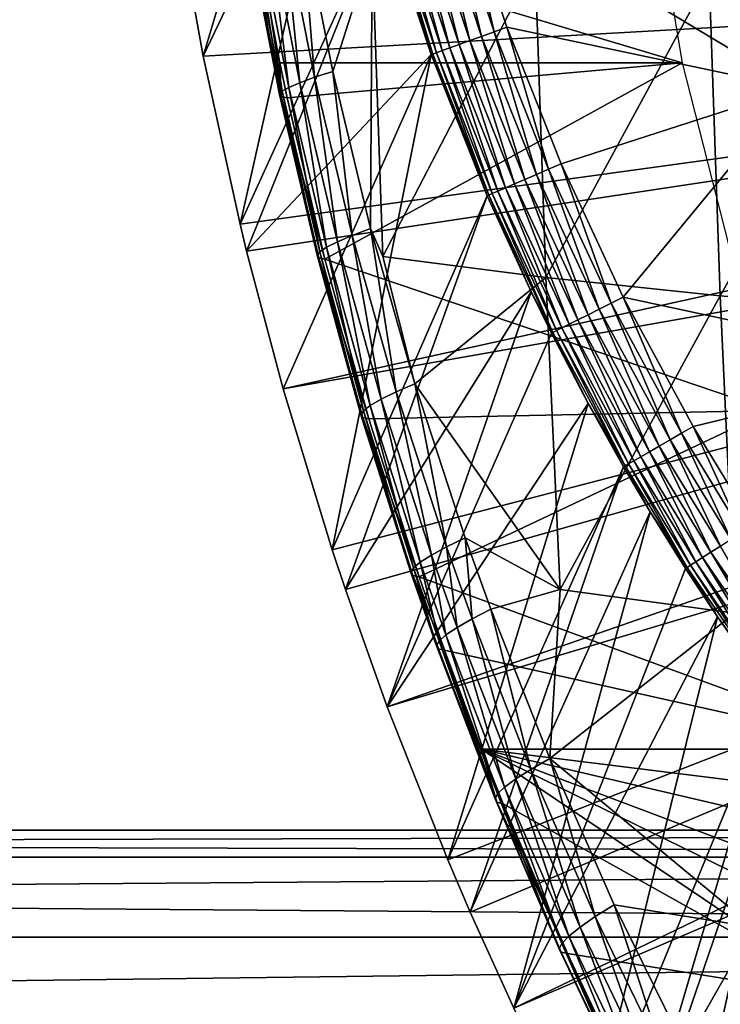
# Model space of a CAD drawing. Extents: x 0 to 500, y 0 to 1001.
# Drawn here: x 82 to 87, y 881 to 887 of the extents above; entities that cross this region are included whole.
import ezdxf

# ---------------------------------------------------------------- set-up
doc = ezdxf.new("R2010")
doc.units = 0
doc.header["$MEASUREMENT"] = 0
doc.layers.get('0').update_dxf_attribs({"linetype": 'CONTINUOUS'})

msp = doc.modelspace()

# ---------------------------------------------------------------- linework, layer by layer
for points in [[(84.273903, 889.577515, 49.564171), (83.361603, 888.068909, 0.052415), (83.535599, 887.104492, 0.052415)], [(84.273903, 889.577515, 49.564171), (83.535599, 887.104492, 0.052415), (84.410156, 888.933594, 49.564999)], [(86.508423, 887.06311, 69.806862), (83.861351, 887.857727, 79.763931), (86.140022, 889.261597, 69.715012)], [(84.410156, 888.933594, 49.564999), (83.535599, 887.104492, 0.052415), (83.764816, 886.060913, 0.052415)], [(84.410156, 888.933594, 49.564999), (83.764816, 886.060913, 0.052415), (84.654152, 888.012573, 49.566479)], [(85.133247, 888.155029, 50.05241), (87.210358, 886.905701, 50.05241), (86.542343, 888.741089, 50.05241)], [(96.750008, 887.849976, 5.052414), (86.542343, 888.741089, 5.052414), (87.210358, 886.905701, 5.052414)], [(85.051514, 888.130676, 50.04509), (84.97216, 888.107117, 50.023319), (85.262573, 887.227295, 50.023449)], [(85.340218, 887.255493, 50.04512), (85.133247, 888.155029, 50.05241), (85.051514, 888.130676, 50.04509)], [(85.051514, 888.130676, 50.04509), (85.262573, 887.227295, 50.023449), (85.340218, 887.255493, 50.04512)], [(85.420212, 887.284485, 50.05241), (87.210358, 886.905701, 50.05241), (85.133247, 888.155029, 50.05241)], [(85.340218, 887.255493, 50.04512), (85.420212, 887.284485, 50.05241), (85.133247, 888.155029, 50.05241)], [(96.750008, 887.849976, 0.052415), (83.535599, 887.104492, 0.052415), (83.361603, 888.068909, 0.052415)], [(84.829788, 888.064819, 49.939419), (84.770958, 888.047302, 49.879749), (85.065514, 887.155823, 49.880489)], [(84.897522, 888.0849, 49.987751), (84.829788, 888.064819, 49.939419), (85.123177, 887.176697, 49.939919)], [(84.829788, 888.064819, 49.939419), (85.065514, 887.155823, 49.880489), (85.123177, 887.176697, 49.939919)], [(84.97216, 888.107117, 50.023319), (84.897522, 888.0849, 49.987751), (85.189507, 887.200806, 49.988041)], [(84.897522, 888.0849, 49.987751), (85.123177, 887.176697, 49.939919), (85.189507, 887.200806, 49.988041)], [(84.97216, 888.107117, 50.023319), (85.189507, 887.200806, 49.988041), (85.262573, 887.227295, 50.023449)], [(84.654152, 888.012573, 49.566479), (83.764816, 886.060913, 0.052415), (83.805588, 885.893799, 0.052415)], [(84.654152, 888.012573, 49.566479), (83.805588, 885.893799, 0.052415), (84.950432, 887.114014, 49.56823)], [(84.663483, 888.015381, 49.65152), (84.654152, 888.012573, 49.566479), (84.950432, 887.114014, 49.56823)], [(84.686562, 888.022278, 49.733662), (84.663483, 888.015381, 49.65152), (84.959808, 887.117493, 49.653049)], [(84.663483, 888.015381, 49.65152), (84.950432, 887.114014, 49.56823), (84.959808, 887.117493, 49.653049)], [(84.72274, 888.03302, 49.81049), (84.686562, 888.022278, 49.733662), (84.98262, 887.125671, 49.73494)], [(84.686562, 888.022278, 49.733662), (84.959808, 887.117493, 49.653049), (84.98262, 887.125671, 49.73494)], [(84.770958, 888.047302, 49.879749), (84.72274, 888.03302, 49.81049), (85.018204, 887.138611, 49.811489)], [(84.72274, 888.03302, 49.81049), (84.98262, 887.125671, 49.73494), (85.018204, 887.138611, 49.811489)], [(84.770958, 888.047302, 49.879749), (85.018204, 887.138611, 49.811489), (85.065514, 887.155823, 49.880489)], [(84.134743, 886.939697, 80.815826), (84.029907, 887.963013, 80.913071), (83.939163, 887.935608, 80.737556)], [(84.226028, 886.973022, 80.99189), (84.142998, 887.993408, 81.074577), (84.029907, 887.963013, 80.913071)], [(84.226028, 886.973022, 80.99189), (84.029907, 887.963013, 80.913071), (84.134743, 886.939697, 80.815826)], [(84.583939, 887.775513, 81.558342), (84.142998, 887.993408, 81.074577), (84.339798, 887.01001, 81.153526)], [(84.226028, 886.973022, 80.99189), (84.339798, 887.01001, 81.153526), (84.142998, 887.993408, 81.074577)], [(84.010017, 886.867371, 80.233772), (83.83065, 887.891602, 80.357094), (83.814796, 887.875793, 80.158867)], [(84.025757, 886.886414, 80.433342), (83.872353, 887.911682, 80.551132), (83.83065, 887.891602, 80.357094)], [(84.025757, 886.886414, 80.433342), (83.83065, 887.891602, 80.357094), (84.010017, 886.867371, 80.233772)], [(84.067581, 886.910706, 80.628532), (83.939163, 887.935608, 80.737556), (83.872353, 887.911682, 80.551132)], [(84.067581, 886.910706, 80.628532), (83.872353, 887.911682, 80.551132), (84.025757, 886.886414, 80.433342)], [(84.134743, 886.939697, 80.815826), (83.939163, 887.935608, 80.737556), (84.067581, 886.910706, 80.628532)], [(83.764816, 886.060913, 0.052415), (83.535599, 887.104492, 0.052415), (96.750008, 887.849976, 0.052415)], [(96.750008, 887.849976, 0.052415), (83.805588, 885.893799, 0.052415), (83.764816, 886.060913, 0.052415)], [(96.750008, 887.849976, 0.052415), (84.032272, 885.038879, 0.052415), (83.805588, 885.893799, 0.052415)], [(84.010017, 886.867371, 80.233772), (83.814796, 887.875793, 80.158867), (84.020638, 886.853882, 80.033409)], [(84.020638, 886.853882, 80.033409), (83.814796, 887.875793, 80.158867), (83.825104, 887.86438, 79.959976)], [(84.020638, 886.853882, 80.033409), (83.825104, 887.86438, 79.959976), (83.861351, 887.857727, 79.763931)], [(83.861351, 887.857727, 79.763931), (84.012016, 887.06311, 79.819389), (84.020638, 886.853882, 80.033409)], [(86.508423, 887.06311, 69.806862), (84.012016, 887.06311, 79.819389), (83.861351, 887.857727, 79.763931)], [(96.79937, 887.285583, 0.052415), (84.032272, 885.038879, 0.052415), (96.750008, 887.849976, 0.052415)], [(84.339798, 887.01001, 81.153526), (84.57489, 886.035583, 81.244682), (84.583939, 887.775513, 81.558342)], [(84.583939, 887.775513, 81.558342), (84.57489, 886.035583, 81.244682), (84.649681, 885.860596, 81.294601)], [(84.583939, 887.775513, 81.558342), (84.649681, 885.860596, 81.294601), (85.595551, 887.683105, 82.617416)], [(85.595551, 887.683105, 82.617416), (84.649681, 885.860596, 81.294601), (85.662567, 885.731506, 82.348618)], [(85.595551, 887.683105, 82.617416), (85.662567, 885.731506, 82.348618), (86.675751, 887.600525, 83.60733)], [(86.675751, 887.600525, 83.60733), (85.662567, 885.731506, 82.348618), (86.743889, 885.616211, 83.334023)], [(86.675751, 887.600525, 83.60733), (86.743889, 885.616211, 83.334023), (87.819702, 887.528198, 84.523682)], [(87.819702, 887.528198, 84.523682), (86.743889, 885.616211, 83.334023), (87.888817, 885.515198, 84.246422)], [(96.79937, 887.285583, 0.052415), (84.33683, 884.039978, 0.052415), (84.032272, 885.038879, 0.052415)], [(84.418449, 883.794617, 0.052415), (84.33683, 884.039978, 0.052415), (96.79937, 887.285583, 0.052415)], [(84.418449, 883.794617, 0.052415), (96.79937, 887.285583, 0.052415), (84.67746, 883.065613, 0.052415)], [(84.67746, 883.065613, 0.052415), (96.79937, 887.285583, 0.052415), (96.945999, 886.738403, 0.052415)], [(85.678848, 886.402283, 50.045158), (85.420212, 887.284485, 50.05241), (85.340218, 887.255493, 50.04512)], [(85.420212, 887.284485, 50.05241), (85.756783, 886.435913, 50.05241), (87.210358, 886.905701, 50.05241)], [(85.678848, 886.402283, 50.045158), (85.756783, 886.435913, 50.05241), (85.420212, 887.284485, 50.05241)], [(85.262573, 887.227295, 50.023449), (85.189507, 887.200806, 49.988041), (85.531952, 886.338928, 49.988369)], [(85.340218, 887.255493, 50.04512), (85.262573, 887.227295, 50.023449), (85.603157, 886.36969, 50.023602)], [(85.262573, 887.227295, 50.023449), (85.531952, 886.338928, 49.988369), (85.603157, 886.36969, 50.023602)], [(85.340218, 887.255493, 50.04512), (85.603157, 886.36969, 50.023602), (85.678848, 886.402283, 50.045158)], [(85.065514, 887.155823, 49.880489), (85.018204, 887.138611, 49.811489), (85.364731, 886.266785, 49.812641)], [(85.123177, 887.176697, 49.939919), (85.065514, 887.155823, 49.880489), (85.410973, 886.286804, 49.88134)], [(85.065514, 887.155823, 49.880489), (85.364731, 886.266785, 49.812641), (85.410973, 886.286804, 49.88134)], [(85.189507, 887.200806, 49.988041), (85.123177, 887.176697, 49.939919), (85.467262, 886.311096, 49.940479)], [(85.123177, 887.176697, 49.939919), (85.410973, 886.286804, 49.88134), (85.467262, 886.311096, 49.940479)], [(85.189507, 887.200806, 49.988041), (85.467262, 886.311096, 49.940479), (85.531952, 886.338928, 49.988369)], [(84.032272, 885.038879, 0.052415), (84.950432, 887.114014, 49.56823), (83.805588, 885.893799, 0.052415)], [(84.33683, 884.039978, 0.052415), (84.950432, 887.114014, 49.56823), (84.032272, 885.038879, 0.052415)], [(84.33683, 884.039978, 0.052415), (85.297928, 886.237976, 49.570251), (84.950432, 887.114014, 49.56823)], [(84.959808, 887.117493, 49.653049), (84.950432, 887.114014, 49.56823), (85.297928, 886.237976, 49.570251)], [(84.98262, 887.125671, 49.73494), (84.959808, 887.117493, 49.653049), (85.307373, 886.242126, 49.654812)], [(84.959808, 887.117493, 49.653049), (85.297928, 886.237976, 49.570251), (85.307373, 886.242126, 49.654812)], [(85.018204, 887.138611, 49.811489), (84.98262, 887.125671, 49.73494), (85.329849, 886.25177, 49.736389)], [(84.98262, 887.125671, 49.73494), (85.307373, 886.242126, 49.654812), (85.329849, 886.25177, 49.736389)], [(85.018204, 887.138611, 49.811489), (85.329849, 886.25177, 49.736389), (85.364731, 886.266785, 49.812641)], [(84.020638, 886.853882, 80.033409), (84.012016, 887.06311, 79.819389), (84.057442, 886.846191, 79.835861)], [(86.508423, 887.06311, 69.806862), (84.057442, 886.846191, 79.835861), (84.012016, 887.06311, 79.819389)], [(86.508423, 887.06311, 69.806862), (84.291618, 885.844421, 79.918961), (84.057442, 886.846191, 79.835861)], [(87.05764, 884.90509, 69.943802), (84.291618, 885.844421, 79.918961), (86.508423, 887.06311, 69.806862)], [(84.3685, 885.95282, 80.906273), (84.226028, 886.973022, 80.99189), (84.134743, 886.939697, 80.815826)], [(84.460381, 885.992004, 81.082916), (84.339798, 887.01001, 81.153526), (84.226028, 886.973022, 80.99189)], [(84.460381, 885.992004, 81.082916), (84.226028, 886.973022, 80.99189), (84.3685, 885.95282, 80.906273)], [(84.460381, 885.992004, 81.082916), (84.57489, 886.035583, 81.244682), (84.339798, 887.01001, 81.153526)], [(84.258942, 885.890381, 80.521439), (84.067581, 886.910706, 80.628532), (84.025757, 886.886414, 80.433342)], [(84.300941, 885.918701, 80.717957), (84.134743, 886.939697, 80.815826), (84.067581, 886.910706, 80.628532)], [(84.300941, 885.918701, 80.717957), (84.067581, 886.910706, 80.628532), (84.258942, 885.890381, 80.521439)], [(84.3685, 885.95282, 80.906273), (84.134743, 886.939697, 80.815826), (84.300941, 885.918701, 80.717957)], [(87.210358, 886.905701, 50.05241), (85.756783, 886.435913, 50.05241), (86.142319, 885.609375, 50.05241)], [(87.210358, 886.905701, 50.05241), (86.142319, 885.609375, 50.05241), (88.127327, 885.181091, 50.05241)], [(84.243279, 885.868286, 80.320313), (84.025757, 886.886414, 80.433342), (84.010017, 886.867371, 80.233772)], [(84.243279, 885.868286, 80.320313), (84.010017, 886.867371, 80.233772), (84.254242, 885.852905, 80.118248)], [(84.254242, 885.852905, 80.118248), (84.010017, 886.867371, 80.233772), (84.020638, 886.853882, 80.033409)], [(84.291618, 885.844421, 79.918961), (84.254242, 885.852905, 80.118248), (84.020638, 886.853882, 80.033409)], [(84.020638, 886.853882, 80.033409), (84.057442, 886.846191, 79.835861), (84.291618, 885.844421, 79.918961)], [(84.258942, 885.890381, 80.521439), (84.025757, 886.886414, 80.433342), (84.243279, 885.868286, 80.320313)], [(84.67746, 883.065613, 0.052415), (96.945999, 886.738403, 0.052415), (85.05307, 882.117126, 0.052415)], [(85.05307, 882.117126, 0.052415), (96.945999, 886.738403, 0.052415), (85.192307, 881.792114, 0.052415)], [(85.192307, 881.792114, 0.052415), (96.945999, 886.738403, 0.052415), (85.462608, 881.195801, 0.052415)], [(85.462608, 881.195801, 0.052415), (96.945999, 886.738403, 0.052415), (97.185417, 886.224976, 0.052415)], [(86.066711, 885.571411, 50.0452), (85.756783, 886.435913, 50.05241), (85.678848, 886.402283, 50.045158)], [(86.066711, 885.571411, 50.0452), (86.142319, 885.609375, 50.05241), (85.756783, 886.435913, 50.05241)], [(85.603157, 886.36969, 50.023602), (85.531952, 886.338928, 49.988369), (85.924156, 885.499817, 49.988739)], [(85.678848, 886.402283, 50.045158), (85.603157, 886.36969, 50.023602), (85.993294, 885.534485, 50.023769)], [(85.603157, 886.36969, 50.023602), (85.924156, 885.499817, 49.988739), (85.993294, 885.534485, 50.023769)], [(85.678848, 886.402283, 50.045158), (85.993294, 885.534485, 50.023769), (86.066711, 885.571411, 50.0452)], [(85.467262, 886.311096, 49.940479), (85.410973, 886.286804, 49.88134), (85.80661, 885.440613, 49.882271)], [(85.531952, 886.338928, 49.988369), (85.467262, 886.311096, 49.940479), (85.861343, 885.468201, 49.941109)], [(85.467262, 886.311096, 49.940479), (85.80661, 885.440613, 49.882271), (85.861343, 885.468201, 49.941109)], [(85.531952, 886.338928, 49.988369), (85.861343, 885.468201, 49.941109), (85.924156, 885.499817, 49.988739)], [(84.418449, 883.794617, 0.052415), (85.297928, 886.237976, 49.570251), (84.33683, 884.039978, 0.052415)], [(84.418449, 883.794617, 0.052415), (85.570107, 885.64093, 49.571789), (85.297928, 886.237976, 49.570251)], [(85.307373, 886.242126, 49.654812), (85.297928, 886.237976, 49.570251), (85.570107, 885.64093, 49.571789)], [(85.329849, 886.25177, 49.736389), (85.307373, 886.242126, 49.654812), (85.705437, 885.389771, 49.656761)], [(85.307373, 886.242126, 49.654812), (85.570107, 885.64093, 49.571789), (85.705437, 885.389771, 49.656761)], [(85.364731, 886.266785, 49.812641), (85.329849, 886.25177, 49.736389), (85.727531, 885.400879, 49.738022)], [(85.329849, 886.25177, 49.736389), (85.705437, 885.389771, 49.656761), (85.727531, 885.400879, 49.738022)], [(85.410973, 886.286804, 49.88134), (85.364731, 886.266785, 49.812641), (85.761581, 885.41803, 49.813919)], [(85.364731, 886.266785, 49.812641), (85.727531, 885.400879, 49.738022), (85.761581, 885.41803, 49.813919)], [(85.410973, 886.286804, 49.88134), (85.761581, 885.41803, 49.813919), (85.80661, 885.440613, 49.882271)], [(85.462608, 881.195801, 0.052415), (97.185417, 886.224976, 0.052415), (85.904991, 880.303101, 0.052415)], [(97.185417, 886.224976, 0.052415), (86.116692, 879.907104, 0.052415), (85.904991, 880.303101, 0.052415)], [(97.185417, 886.224976, 0.052415), (86.379143, 879.440491, 0.052415), (86.116692, 879.907104, 0.052415)], [(97.510353, 885.760925, 0.052415), (86.379143, 879.440491, 0.052415), (97.185417, 886.224976, 0.052415)], [(84.640648, 884.975281, 81.007446), (84.460381, 885.992004, 81.082916), (84.3685, 885.95282, 80.906273)], [(84.73317, 885.020386, 81.184738), (84.57489, 886.035583, 81.244682), (84.460381, 885.992004, 81.082916)], [(84.73317, 885.020386, 81.184738), (84.460381, 885.992004, 81.082916), (84.640648, 884.975281, 81.007446)], [(84.848511, 885.070679, 81.346588), (84.649681, 885.860596, 81.294601), (84.57489, 886.035583, 81.244682)], [(84.73317, 885.020386, 81.184738), (84.848511, 885.070679, 81.346588), (84.57489, 886.035583, 81.244682)], [(84.572662, 884.936218, 80.818039), (84.3685, 885.95282, 80.906273), (84.300941, 885.918701, 80.717957)], [(84.640648, 884.975281, 81.007446), (84.3685, 885.95282, 80.906273), (84.572662, 884.936218, 80.818039)], [(84.514839, 884.879028, 80.417168), (84.258942, 885.890381, 80.521439), (84.243279, 885.868286, 80.320313)], [(84.514839, 884.879028, 80.417168), (84.243279, 885.868286, 80.320313), (84.526108, 884.861877, 80.213203)], [(84.526108, 884.861877, 80.213203), (84.243279, 885.868286, 80.320313), (84.254242, 885.852905, 80.118248)], [(84.530457, 884.90387, 80.620049), (84.300941, 885.918701, 80.717957), (84.258942, 885.890381, 80.521439)], [(84.530457, 884.90387, 80.620049), (84.258942, 885.890381, 80.521439), (84.514839, 884.879028, 80.417168)], [(84.572662, 884.936218, 80.818039), (84.300941, 885.918701, 80.717957), (84.530457, 884.90387, 80.620049)], [(84.564049, 884.852905, 80.01194), (84.526108, 884.861877, 80.213203), (84.254242, 885.852905, 80.118248)], [(84.564049, 884.852905, 80.01194), (84.254242, 885.852905, 80.118248), (84.291618, 885.844421, 79.918961)], [(87.05764, 884.90509, 69.943802), (84.564049, 884.852905, 80.01194), (84.291618, 885.844421, 79.918961)], [(84.848511, 885.070679, 81.346588), (85.662567, 885.731506, 82.348618), (84.649681, 885.860596, 81.294601)], [(97.510353, 885.760925, 0.052415), (86.88401, 878.609314, 0.052415), (86.379143, 879.440491, 0.052415)], [(85.751701, 883.795105, 81.99115), (85.662567, 885.731506, 82.348618), (84.848511, 885.070679, 81.346588)], [(85.751701, 883.795105, 81.99115), (86.743889, 885.616211, 83.334023), (85.662567, 885.731506, 82.348618)], [(84.67746, 883.065613, 0.052415), (85.570107, 885.64093, 49.571789), (84.418449, 883.794617, 0.052415)], [(84.67746, 883.065613, 0.052415), (85.695969, 885.38501, 49.572491), (85.570107, 885.64093, 49.571789)], [(85.705437, 885.389771, 49.656761), (85.570107, 885.64093, 49.571789), (85.695969, 885.38501, 49.572491)], [(86.834511, 883.647278, 82.970551), (86.743889, 885.616211, 83.334023), (85.751701, 883.795105, 81.99115)], [(86.066711, 885.571411, 50.0452), (85.993294, 885.534485, 50.023769), (86.432549, 884.722473, 50.023949)], [(86.503464, 884.763489, 50.04525), (86.142319, 885.609375, 50.05241), (86.066711, 885.571411, 50.0452)], [(86.066711, 885.571411, 50.0452), (86.432549, 884.722473, 50.023949), (86.503464, 884.763489, 50.04525)], [(88.127327, 885.181091, 50.05241), (86.142319, 885.609375, 50.05241), (86.576477, 884.805786, 50.05241)], [(86.503464, 884.763489, 50.04525), (86.576477, 884.805786, 50.05241), (86.142319, 885.609375, 50.05241)], [(86.834511, 883.647278, 82.970551), (87.888817, 885.515198, 84.246422), (86.743889, 885.616211, 83.334023)], [(85.924156, 885.499817, 49.988739), (85.861343, 885.468201, 49.941109), (86.305008, 884.648682, 49.941799)], [(85.993294, 885.534485, 50.023769), (85.924156, 885.499817, 49.988739), (86.365761, 884.683777, 49.989128)], [(85.924156, 885.499817, 49.988739), (86.305008, 884.648682, 49.941799), (86.365761, 884.683777, 49.989128)], [(85.993294, 885.534485, 50.023769), (86.365761, 884.683777, 49.989128), (86.432549, 884.722473, 50.023949)], [(85.80661, 885.440613, 49.882271), (85.761581, 885.41803, 49.813919), (86.208366, 884.592712, 49.815311)], [(85.861343, 885.468201, 49.941109), (85.80661, 885.440613, 49.882271), (86.252052, 884.617981, 49.883301)], [(85.80661, 885.440613, 49.882271), (86.208366, 884.592712, 49.815311), (86.252052, 884.617981, 49.883301)], [(85.861343, 885.468201, 49.941109), (86.252052, 884.617981, 49.883301), (86.305008, 884.648682, 49.941799)], [(84.67746, 883.065613, 0.052415), (85.923882, 884.94873, 49.57375), (85.695969, 885.38501, 49.572491)], [(85.705437, 885.389771, 49.656761), (85.695969, 885.38501, 49.572491), (85.923882, 884.94873, 49.57375)], [(85.727531, 885.400879, 49.738022), (85.705437, 885.389771, 49.656761), (86.153664, 884.561096, 49.65889)], [(85.705437, 885.389771, 49.656761), (85.923882, 884.94873, 49.57375), (86.153664, 884.561096, 49.65889)], [(85.761581, 885.41803, 49.813919), (85.727531, 885.400879, 49.738022), (86.175262, 884.573608, 49.73978)], [(85.727531, 885.400879, 49.738022), (86.153664, 884.561096, 49.65889), (86.175262, 884.573608, 49.73978)], [(85.761581, 885.41803, 49.813919), (86.175262, 884.573608, 49.73978), (86.208366, 884.592712, 49.815311)], [(88.127327, 885.181091, 50.05241), (86.576477, 884.805786, 50.05241), (86.948929, 884.195129, 50.05241)], [(85.044823, 884.058716, 81.295837), (84.848511, 885.070679, 81.346588), (84.73317, 885.020386, 81.184738)], [(84.848511, 885.070679, 81.346588), (85.160957, 884.115723, 81.457733), (85.751701, 883.795105, 81.99115)], [(85.044823, 884.058716, 81.295837), (85.160957, 884.115723, 81.457733), (84.848511, 885.070679, 81.346588)], [(84.951622, 884.00769, 81.117897), (84.73317, 885.020386, 81.184738), (84.640648, 884.975281, 81.007446)], [(85.044823, 884.058716, 81.295837), (84.73317, 885.020386, 81.184738), (84.951622, 884.00769, 81.117897)], [(84.883141, 883.963684, 80.927322), (84.640648, 884.975281, 81.007446), (84.572662, 884.936218, 80.818039)], [(84.951622, 884.00769, 81.117897), (84.640648, 884.975281, 81.007446), (84.883141, 883.963684, 80.927322)], [(85.05307, 882.117126, 0.052415), (85.923882, 884.94873, 49.57375), (84.67746, 883.065613, 0.052415)], [(85.05307, 882.117126, 0.052415), (86.144157, 884.555603, 49.57494), (85.923882, 884.94873, 49.57375)], [(86.153664, 884.561096, 49.65889), (85.923882, 884.94873, 49.57375), (86.144157, 884.555603, 49.57494)], [(84.825081, 883.899902, 80.522942), (84.530457, 884.90387, 80.620049), (84.514839, 884.879028, 80.417168)], [(84.840698, 883.927612, 80.727722), (84.572662, 884.936218, 80.818039), (84.530457, 884.90387, 80.620049)], [(84.840698, 883.927612, 80.727722), (84.530457, 884.90387, 80.620049), (84.825081, 883.899902, 80.522942)], [(87.05764, 884.90509, 69.943802), (84.875053, 883.872009, 80.113426), (84.564049, 884.852905, 80.01194)], [(84.883141, 883.963684, 80.927322), (84.572662, 884.936218, 80.818039), (84.840698, 883.927612, 80.727722)], [(87.783684, 882.803284, 70.124817), (84.875053, 883.872009, 80.113426), (87.05764, 884.90509, 69.943802)], [(84.825081, 883.899902, 80.522942), (84.514839, 884.879028, 80.417168), (84.836601, 883.881287, 80.316856)], [(84.836601, 883.881287, 80.316856), (84.514839, 884.879028, 80.417168), (84.526108, 884.861877, 80.213203)], [(84.875053, 883.872009, 80.113426), (84.836601, 883.881287, 80.316856), (84.526108, 884.861877, 80.213203)], [(84.875053, 883.872009, 80.113426), (84.526108, 884.861877, 80.213203), (84.564049, 884.852905, 80.01194)], [(86.87812, 884.149597, 50.04528), (86.576477, 884.805786, 50.05241), (86.503464, 884.763489, 50.04525)], [(86.87812, 884.149597, 50.04528), (86.948929, 884.195129, 50.05241), (86.576477, 884.805786, 50.05241)], [(86.432549, 884.722473, 50.023949), (86.365761, 884.683777, 49.989128), (86.74453, 884.063904, 49.98946)], [(86.503464, 884.763489, 50.04525), (86.432549, 884.722473, 50.023949), (86.809341, 884.10553, 50.024101)], [(86.432549, 884.722473, 50.023949), (86.74453, 884.063904, 49.98946), (86.809341, 884.10553, 50.024101)], [(86.503464, 884.763489, 50.04525), (86.809341, 884.10553, 50.024101), (86.87812, 884.149597, 50.04528)], [(86.305008, 884.648682, 49.941799), (86.252052, 884.617981, 49.883301), (86.634102, 883.992981, 49.88414)], [(86.365761, 884.683777, 49.989128), (86.305008, 884.648682, 49.941799), (86.685547, 884.026001, 49.94236)], [(86.305008, 884.648682, 49.941799), (86.634102, 883.992981, 49.88414), (86.685547, 884.026001, 49.94236)], [(86.365761, 884.683777, 49.989128), (86.685547, 884.026001, 49.94236), (86.74453, 884.063904, 49.98946)], [(86.208366, 884.592712, 49.815311), (86.175262, 884.573608, 49.73978), (86.559311, 883.945007, 49.741249)], [(86.252052, 884.617981, 49.883301), (86.208366, 884.592712, 49.815311), (86.591599, 883.965698, 49.81646)], [(86.208366, 884.592712, 49.815311), (86.559311, 883.945007, 49.741249), (86.591599, 883.965698, 49.81646)], [(86.252052, 884.617981, 49.883301), (86.591599, 883.965698, 49.81646), (86.634102, 883.992981, 49.88414)], [(85.192307, 881.792114, 0.052415), (86.144157, 884.555603, 49.57494), (85.05307, 882.117126, 0.052415)], [(85.192307, 881.792114, 0.052415), (86.309601, 884.276428, 49.575821), (86.144157, 884.555603, 49.57494)], [(86.153664, 884.561096, 49.65889), (86.144157, 884.555603, 49.57494), (86.309601, 884.276428, 49.575821)], [(86.175262, 884.573608, 49.73978), (86.153664, 884.561096, 49.65889), (86.538116, 883.931396, 49.66066)], [(86.153664, 884.561096, 49.65889), (86.309601, 884.276428, 49.575821), (86.538116, 883.931396, 49.66066)], [(86.175262, 884.573608, 49.73978), (86.538116, 883.931396, 49.66066), (86.559311, 883.945007, 49.741249)], [(85.462608, 881.195801, 0.052415), (86.309601, 884.276428, 49.575821), (85.192307, 881.792114, 0.052415)], [(86.528664, 883.925293, 49.576969), (86.309601, 884.276428, 49.575821), (85.462608, 881.195801, 0.052415)], [(86.538116, 883.931396, 49.66066), (86.309601, 884.276428, 49.575821), (86.528664, 883.925293, 49.576969)], [(85.204262, 883.611877, 81.350609), (85.160957, 884.115723, 81.457733), (85.044823, 884.058716, 81.295837)], [(85.160957, 884.115723, 81.457733), (85.32077, 883.672119, 81.512512), (85.751701, 883.795105, 81.99115)], [(85.204262, 883.611877, 81.350609), (85.32077, 883.672119, 81.512512), (85.160957, 884.115723, 81.457733)], [(85.110741, 883.558228, 81.172371), (85.044823, 884.058716, 81.295837), (84.951622, 884.00769, 81.117897)], [(85.204262, 883.611877, 81.350609), (85.044823, 884.058716, 81.295837), (85.110741, 883.558228, 81.172371)], [(86.74453, 884.063904, 49.98946), (86.685547, 884.026001, 49.94236), (87.22049, 883.246399, 49.94313)], [(85.04203, 883.511902, 80.981216), (84.951622, 884.00769, 81.117897), (84.883141, 883.963684, 80.927322)], [(85.110741, 883.558228, 81.172371), (84.951622, 884.00769, 81.117897), (85.04203, 883.511902, 80.981216)], [(86.634102, 883.992981, 49.88414), (86.591599, 883.965698, 49.81646), (87.130287, 883.180603, 49.818031)], [(86.685547, 884.026001, 49.94236), (86.634102, 883.992981, 49.88414), (87.17112, 883.210388, 49.885288)], [(86.634102, 883.992981, 49.88414), (87.130287, 883.180603, 49.818031), (87.17112, 883.210388, 49.885288)], [(86.685547, 884.026001, 49.94236), (87.17112, 883.210388, 49.885288), (87.22049, 883.246399, 49.94313)], [(84.98381, 883.445007, 80.575111), (84.840698, 883.927612, 80.727722), (84.825081, 883.899902, 80.522942)], [(84.999443, 883.473877, 80.780838), (84.883141, 883.963684, 80.927322), (84.840698, 883.927612, 80.727722)], [(84.999443, 883.473877, 80.780838), (84.840698, 883.927612, 80.727722), (84.98381, 883.445007, 80.575111)], [(85.04203, 883.511902, 80.981216), (84.883141, 883.963684, 80.927322), (84.999443, 883.473877, 80.780838)], [(86.528664, 883.925293, 49.576969), (85.462608, 881.195801, 0.052415), (86.72625, 883.625, 49.577999)], [(86.538116, 883.931396, 49.66066), (86.528664, 883.925293, 49.576969), (86.72625, 883.625, 49.577999)], [(86.559311, 883.945007, 49.741249), (86.538116, 883.931396, 49.66066), (87.07859, 883.142883, 49.663052)], [(86.538116, 883.931396, 49.66066), (86.72625, 883.625, 49.577999), (87.07859, 883.142883, 49.663052)], [(86.591599, 883.965698, 49.81646), (86.559311, 883.945007, 49.741249), (87.099159, 883.157898, 49.74324)], [(86.559311, 883.945007, 49.741249), (87.07859, 883.142883, 49.663052), (87.099159, 883.157898, 49.74324)], [(86.591599, 883.965698, 49.81646), (87.099159, 883.157898, 49.74324), (87.130287, 883.180603, 49.818031)], [(84.98381, 883.445007, 80.575111), (84.825081, 883.899902, 80.522942), (84.995422, 883.425781, 80.367989)], [(84.995422, 883.425781, 80.367989), (84.825081, 883.899902, 80.522942), (84.836601, 883.881287, 80.316856)], [(85.034058, 883.416626, 80.163483), (84.995422, 883.425781, 80.367989), (84.836601, 883.881287, 80.316856)], [(85.034058, 883.416626, 80.163483), (84.836601, 883.881287, 80.316856), (84.875053, 883.872009, 80.113426)], [(87.783684, 882.803284, 70.124817), (85.034058, 883.416626, 80.163483), (84.875053, 883.872009, 80.113426)], [(85.751701, 883.795105, 81.99115), (85.32077, 883.672119, 81.512512), (85.686188, 882.744507, 81.632698)], [(85.751701, 883.795105, 81.99115), (85.686188, 882.744507, 81.632698), (86.834511, 883.647278, 82.970551)], [(85.568916, 882.677673, 81.470863), (85.32077, 883.672119, 81.512512), (85.204262, 883.611877, 81.350609)], [(85.568916, 882.677673, 81.470863), (85.686188, 882.744507, 81.632698), (85.32077, 883.672119, 81.512512)], [(85.474739, 882.618103, 81.291992), (85.204262, 883.611877, 81.350609), (85.110741, 883.558228, 81.172371)], [(85.568916, 882.677673, 81.470863), (85.204262, 883.611877, 81.350609), (85.474739, 882.618103, 81.291992)], [(86.72625, 883.625, 49.577999), (85.462608, 881.195801, 0.052415), (85.904991, 880.303101, 0.052415)], [(86.834511, 883.647278, 82.970551), (85.686188, 882.744507, 81.632698), (86.947411, 881.698181, 82.517731)], [(86.72625, 883.625, 49.577999), (85.904991, 880.303101, 0.052415), (87.069183, 883.135986, 49.579731)], [(87.07859, 883.142883, 49.663052), (86.72625, 883.625, 49.577999), (87.069183, 883.135986, 49.579731)], [(85.40551, 882.567078, 81.099609), (85.110741, 883.558228, 81.172371), (85.04203, 883.511902, 80.981216)], [(85.474739, 882.618103, 81.291992), (85.110741, 883.558228, 81.172371), (85.40551, 882.567078, 81.099609)], [(85.362602, 882.525513, 80.897522), (85.04203, 883.511902, 80.981216), (84.999443, 883.473877, 80.780838)], [(85.40551, 882.567078, 81.099609), (85.04203, 883.511902, 80.981216), (85.362602, 882.525513, 80.897522)], [(85.346848, 882.494202, 80.689713), (84.999443, 883.473877, 80.780838), (84.98381, 883.445007, 80.575111)], [(85.346848, 882.494202, 80.689713), (84.98381, 883.445007, 80.575111), (85.358566, 882.473816, 80.480293)], [(85.358566, 882.473816, 80.480293), (84.98381, 883.445007, 80.575111), (84.995422, 883.425781, 80.367989)], [(85.358566, 882.473816, 80.480293), (84.995422, 883.425781, 80.367989), (85.034058, 883.416626, 80.163483)], [(85.362602, 882.525513, 80.897522), (84.999443, 883.473877, 80.780838), (85.346848, 882.494202, 80.689713)], [(85.034058, 883.416626, 80.163483), (85.263298, 882.803406, 80.233498), (85.358566, 882.473816, 80.480293)], [(85.263298, 882.803406, 80.233498), (85.034058, 883.416626, 80.163483), (87.783684, 882.803284, 70.124817)], [(87.069183, 883.135986, 49.579731), (85.904991, 880.303101, 0.052415), (86.116692, 879.907104, 0.052415)], [(87.069183, 883.135986, 49.579731), (86.116692, 879.907104, 0.052415), (87.172813, 882.995605, 49.58025)], [(86.116692, 879.907104, 0.052415), (86.379143, 879.440491, 0.052415), (87.172813, 882.995605, 49.58025)], [(87.172813, 882.995605, 49.58025), (86.379143, 879.440491, 0.052415), (86.88401, 878.609314, 0.052415)], [(85.358566, 882.473816, 80.480293), (85.263298, 882.803406, 80.233498), (85.39756, 882.464722, 80.273376)], [(87.581573, 881.928772, 72.476547), (87.557961, 881.680603, 73.037331), (85.263298, 882.803406, 80.233498)], [(85.263298, 882.803406, 80.233498), (87.557961, 881.680603, 73.037331), (87.560272, 881.254028, 73.85981)], [(85.263298, 882.803406, 80.233498), (87.560272, 881.254028, 73.85981), (85.39756, 882.464722, 80.273376)], [(87.783684, 882.803284, 70.124817), (87.761948, 882.493408, 70.740334), (85.263298, 882.803406, 80.233498)], [(85.263298, 882.803406, 80.233498), (87.761948, 882.493408, 70.740334), (87.65197, 882.245178, 71.618729)], [(85.263298, 882.803406, 80.233498), (87.65197, 882.245178, 71.618729), (87.581573, 881.928772, 72.476547)], [(85.968628, 881.763611, 81.594971), (85.686188, 882.744507, 81.632698), (85.568916, 882.677673, 81.470863)], [(85.686188, 882.744507, 81.632698), (86.086571, 881.837097, 81.756668), (86.947411, 881.698181, 82.517731)], [(85.968628, 881.763611, 81.594971), (86.086571, 881.837097, 81.756668), (85.686188, 882.744507, 81.632698)], [(85.873833, 881.698425, 81.415512), (85.568916, 882.677673, 81.470863), (85.474739, 882.618103, 81.291992)], [(85.968628, 881.763611, 81.594971), (85.568916, 882.677673, 81.470863), (85.873833, 881.698425, 81.415512)], [(85.760773, 881.597473, 81.018059), (85.40551, 882.567078, 81.099609), (85.362602, 882.525513, 80.897522)], [(85.804077, 881.642578, 81.221901), (85.474739, 882.618103, 81.291992), (85.40551, 882.567078, 81.099609)], [(85.804077, 881.642578, 81.221901), (85.40551, 882.567078, 81.099609), (85.760773, 881.597473, 81.018059)], [(85.873833, 881.698425, 81.415512), (85.474739, 882.618103, 81.291992), (85.804077, 881.642578, 81.221901)], [(85.744827, 881.564026, 80.808113), (85.362602, 882.525513, 80.897522), (85.346848, 882.494202, 80.689713)], [(85.760773, 881.597473, 81.018059), (85.362602, 882.525513, 80.897522), (85.744827, 881.564026, 80.808113)], [(85.744827, 881.564026, 80.808113), (85.346848, 882.494202, 80.689713), (85.756531, 881.542725, 80.596291)], [(85.756531, 881.542725, 80.596291), (85.346848, 882.494202, 80.689713), (85.358566, 882.473816, 80.480293)], [(85.795662, 881.534119, 80.386871), (85.756531, 881.542725, 80.596291), (85.358566, 882.473816, 80.480293)], [(85.358566, 882.473816, 80.480293), (85.39756, 882.464722, 80.273376), (85.795662, 881.534119, 80.386871)], [(87.560272, 881.254028, 73.85981), (85.795662, 881.534119, 80.386871), (85.39756, 882.464722, 80.273376)], [(39.980652, 882.132874, 58.113571), (104.384804, 882.132874, 74.17131), (104.846901, 882.299988, 72.317917)], [(39.980652, 882.132874, 58.113571), (104.846901, 882.299988, 72.317917), (40.442749, 882.299988, 56.26017)], [(40.442749, 882.299988, 56.26017), (104.846901, 882.299988, 72.317917), (105.308998, 882.132874, 70.464531)], [(40.442749, 882.299988, 56.26017), (105.308998, 882.132874, 70.464531), (40.904861, 882.132874, 54.40678)], [(39.532589, 881.636597, 59.910641), (103.936699, 881.636597, 75.968391), (104.384804, 882.132874, 74.17131)], [(39.532589, 881.636597, 59.910641), (104.384804, 882.132874, 74.17131), (39.980652, 882.132874, 58.113571)], [(40.904861, 882.132874, 54.40678), (105.308998, 882.132874, 70.464531), (105.757004, 881.636597, 68.66745)], [(40.904861, 882.132874, 54.40678), (105.757004, 881.636597, 68.66745), (41.352928, 881.636597, 52.609711)], [(86.40303, 880.869995, 81.721222), (86.086571, 881.837097, 81.756668), (85.968628, 881.763611, 81.594971)], [(86.086571, 881.837097, 81.756668), (86.521538, 880.950073, 81.882683), (86.947411, 881.698181, 82.517731)], [(86.40303, 880.869995, 81.721222), (86.521538, 880.950073, 81.882683), (86.086571, 881.837097, 81.756668)], [(86.307663, 880.799011, 81.541222), (85.968628, 881.763611, 81.594971), (85.873833, 881.698425, 81.415512)], [(86.40303, 880.869995, 81.721222), (85.968628, 881.763611, 81.594971), (86.307663, 880.799011, 81.541222)], [(86.237373, 880.738708, 81.346413), (85.873833, 881.698425, 81.415512), (85.804077, 881.642578, 81.221901)], [(86.307663, 880.799011, 81.541222), (85.873833, 881.698425, 81.415512), (86.237373, 880.738708, 81.346413)], [(86.947411, 881.698181, 82.517731), (86.521538, 880.950073, 81.882683), (86.990799, 880.083618, 82.009048)], [(39.112179, 880.826172, 61.596802), (103.516296, 880.826172, 77.654549), (103.936699, 881.636597, 75.968391)], [(39.112179, 880.826172, 61.596802), (103.936699, 881.636597, 75.968391), (39.532589, 881.636597, 59.910641)], [(41.352928, 881.636597, 52.609711), (105.757004, 881.636597, 68.66745), (106.177399, 880.826172, 66.9813)], [(41.352928, 881.636597, 52.609711), (106.177399, 880.826172, 66.9813), (41.773331, 880.826172, 50.92355)], [(86.177361, 880.654602, 80.928658), (85.760773, 881.597473, 81.018059), (85.744827, 881.564026, 80.808113)], [(86.193642, 880.690186, 81.1408), (85.804077, 881.642578, 81.221901), (85.760773, 881.597473, 81.018059)], [(86.193642, 880.690186, 81.1408), (85.760773, 881.597473, 81.018059), (86.177361, 880.654602, 80.928658)], [(86.237373, 880.738708, 81.346413), (85.804077, 881.642578, 81.221901), (86.193642, 880.690186, 81.1408)], [(86.177361, 880.654602, 80.928658), (85.744827, 881.564026, 80.808113), (86.188873, 880.63269, 80.714378)], [(86.188873, 880.63269, 80.714378), (85.744827, 881.564026, 80.808113), (85.756531, 881.542725, 80.596291)], [(86.188873, 880.63269, 80.714378), (85.756531, 881.542725, 80.596291), (85.795662, 881.534119, 80.386871)], [(85.795662, 881.534119, 80.386871), (86.154373, 880.773071, 80.483269), (86.188873, 880.63269, 80.714378)], [(87.560272, 881.254028, 73.85981), (86.154373, 880.773071, 80.483269), (85.795662, 881.534119, 80.386871)], [(87.610481, 880.773071, 74.643097), (86.154373, 880.773071, 80.483269), (87.560272, 881.254028, 73.85981)]]:
    msp.add_3dface(points)

doc.saveas('drawing.dxf')
